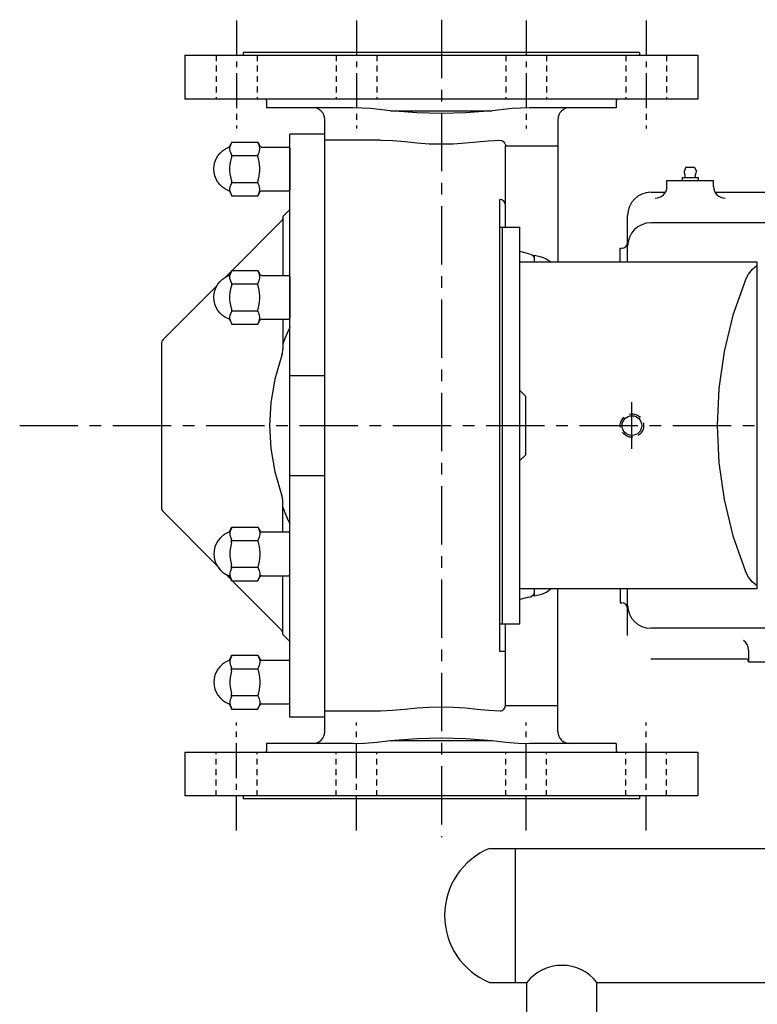
# Model space of a CAD drawing. Units: inches. Extents: x -13 to 101, y -26 to 10.
# Drawn here: x 39 to 55, y -12 to 9 of the extents above; entities that cross this region are included whole.
import ezdxf

# ---------------------------------------------------------------- set-up
doc = ezdxf.new("R2010")
doc.units = ezdxf.units.IN
doc.header["$MEASUREMENT"] = 0
for name, pattern in [('CENTER', [2, 1.25, -0.25, 0.25, -0.25]), ('CENTER2', [1.125, 0.75, -0.125, 0.125, -0.125]), ('HIDDEN', [0.375, 0.25, -0.125]), ('HIDDEN2', [0.1875, 0.125, -0.0625])]:
    doc.linetypes.add(name, pattern=pattern)
for name, color, linetype in [('CL', 7, 'CENTER'), ('HID', 7, 'HIDDEN'), ('OBJ', 1, 'Continuous')]:
    doc.layers.add(name, color=color, linetype=linetype)

# ---------------------------------------------------------------- blocks, each defined once
blk = doc.blocks.new('ACORN-LS')
at = {"layer": 'OBJ'}
for p, q in [((-1.294, 0.478), (-1.25, 0.555)), ((-1.25, 0.554), (-1.25, 0.576)), ((-1.25, 0.576), (-0.687, 0.576)), ((-0.687, 0.576), (-0.686, 0.574)), ((-0.686, 0.574), (-0.634, 0.484)), ((-0.608, 0.469), (-0.03, 0.469)), ((0, -0.438), (0, 0.439)), ((-1.25, 0.241), (-1.25, 0.312)), ((-1.25, 0.287), (-0.686, 0.287)), ((-1.25, -0.312), (-1.25, -0.241)), ((-1.25, -0.287), (-0.686, -0.287)), ((-1.294, -0.478), (-1.25, -0.555)), ((-1.25, -0.576), (-1.25, -0.554)), ((-1.25, -0.576), (-0.687, -0.576)), ((-0.686, -0.574), (-0.687, -0.576)), ((-0.686, -0.574), (-0.634, -0.483)), ((-0.608, -0.468), (-0.03, -0.468))]:
    blk.add_line(p, q, dxfattribs=at)
for points in [[(-1.25, 0.554), (-1.265, 0.518), (-1.275, 0.484), (-1.281, 0.45), (-1.281, 0.416), (-1.275, 0.382), (-1.265, 0.348), (-1.25, 0.312)], [(-0.686, 0.574), (-0.669, 0.542), (-0.657, 0.51), (-0.648, 0.479), (-0.644, 0.448), (-0.644, 0.418), (-0.648, 0.387), (-0.657, 0.356), (-0.669, 0.324), (-0.686, 0.292)], [(-1.25, 0.241), (-1.265, 0.171), (-1.275, 0.102), (-1.281, 0.034), (-1.281, -0.034), (-1.275, -0.102), (-1.265, -0.171), (-1.25, -0.241)], [(-0.686, 0.292), (-0.687, 0.289), (-0.687, 0.286), (-0.686, 0.283)], [(-0.686, 0.283), (-0.669, 0.218), (-0.657, 0.155), (-0.648, 0.093), (-0.644, 0.031), (-0.644, -0.031), (-0.648, -0.093), (-0.657, -0.155), (-0.669, -0.218), (-0.686, -0.283)], [(-1.25, -0.312), (-1.265, -0.348), (-1.275, -0.382), (-1.281, -0.416), (-1.281, -0.45), (-1.275, -0.484), (-1.265, -0.519), (-1.25, -0.554)], [(-0.686, -0.283), (-0.687, -0.286), (-0.687, -0.289), (-0.686, -0.292)], [(-0.686, -0.292), (-0.669, -0.324), (-0.657, -0.356), (-0.648, -0.387), (-0.644, -0.418), (-0.644, -0.448), (-0.648, -0.479), (-0.657, -0.51), (-0.669, -0.542), (-0.686, -0.574)]]:
    blk.add_lwpolyline(points, dxfattribs=at)
for centre, radius, start, end in [((-1.125, 0), 0.5, 111.6272, 248.3728), ((-1.32, 0.493), 0.03, 291.6272, 330), ((-0.608, 0.498), 0.03, 210, 270), ((-0.03, 0.439), 0.03, 0, 90), ((-1.32, -0.493), 0.03, 30, 68.3728), ((-0.608, -0.498), 0.03, 90, 150), ((-0.03, -0.438), 0.03, 270, 360)]:
    blk.add_arc(centre, radius, start, end, dxfattribs=at)

msp = doc.modelspace()

# ---------------------------------------------------------------- linework, layer by layer
at = {"layer": 'CL', "linetype": 'CENTER2'}
for p, q in [((43.856, 8.676), (43.856, 6.361)), ((46.427, 8.676), (46.427, 6.361)), ((50.062, 8.676), (50.062, 6.361)), ((52.633, 8.676), (52.633, 6.361)), ((43.856, -8.685), (43.856, -6.371)), ((46.427, -8.685), (46.427, -6.371)), ((50.062, -8.685), (50.062, -6.371)), ((52.633, -8.685), (52.633, -6.371))]:
    msp.add_line(p, q, dxfattribs=at)
at = {"layer": 'CL'}
for p, q in [((48.245, 8.695), (48.245, -8.826)), ((52.33, -0.505), (52.33, 0.495)), ((39.206, -0.005), (63.141, -0.005))]:
    msp.add_line(p, q, dxfattribs=at)
at = {"layer": 'HID', "linetype": 'HIDDEN2'}
for p, q in [((43.419, 7.935), (43.419, 6.995)), ((44.294, 7.935), (44.294, 6.995)), ((45.989, 7.935), (45.989, 6.995)), ((46.864, 7.935), (46.864, 6.995)), ((49.625, 7.935), (49.625, 6.995)), ((50.5, 7.935), (50.5, 6.995)), ((52.196, 7.935), (52.196, 6.995)), ((53.071, 7.935), (53.071, 6.995)), ((43.419, -7.945), (43.419, -7.005)), ((44.294, -7.945), (44.294, -7.005)), ((45.989, -7.945), (45.989, -7.005)), ((46.864, -7.945), (46.864, -7.005)), ((49.625, -7.945), (49.625, -7.005)), ((50.5, -7.945), (50.5, -7.005)), ((52.196, -7.945), (52.196, -7.005)), ((53.071, -7.945), (53.071, -7.005))]:
    msp.add_line(p, q, dxfattribs=at)
at = {"layer": 'HID'}
msp.add_circle((52.33, -0.005), 0.25, dxfattribs=at)
at = {"layer": 'OBJ'}
for p, q in [((42.745, 7.935), (53.745, 7.935)), ((42.745, 7.935), (42.745, 6.995)), ((52.495, 7.995), (43.995, 7.995)), ((43.995, 7.995), (43.995, 7.935)), ((52.495, 7.995), (52.495, 7.935)), ((53.745, 7.935), (53.745, 6.995)), ((53.745, 6.995), (42.745, 6.995)), ((44.495, 6.965), (44.495, 6.808)), ((51.995, 6.965), (51.995, 6.808)), ((46.357, 6.808), (44.495, 6.808)), ((51.995, 6.808), (50.132, 6.808)), ((45.745, -6.568), (45.745, 6.558)), ((47.153, 6.745), (49.337, 6.745)), ((50.745, 6.558), (50.745, 3.495)), ((45.745, 6.245), (44.995, 6.245)), ((44.995, -6.255), (44.995, 6.245)), ((46.942, 6.115), (45.745, 6.115)), ((49.62, 5.995), (50.745, 5.995)), ((49.62, 4.769), (49.62, 5.99)), ((53.486, 5.534), (53.448, 5.44)), ((53.486, 5.534), (53.448, 5.44)), ((53.486, 5.534), (53.673, 5.534)), ((53.486, 5.534), (53.673, 5.534)), ((53.673, 5.534), (53.711, 5.44)), ((53.673, 5.534), (53.711, 5.44)), ((53.408, 5.315), (53.408, 5.245)), ((53.408, 5.315), (53.752, 5.315)), ((53.752, 5.315), (53.752, 5.245)), ((53.08, 5.12), (53.08, 5.245)), ((53.08, 5.245), (54.08, 5.245)), ((53.408, 5.245), (53.752, 5.245)), ((54.08, 5.12), (54.08, 5.245)), ((52.736, 4.995), (53.046, 4.995)), ((54.113, 4.995), (58.955, 4.995)), ((49.495, -4.851), (49.495, 4.841)), ((49.62, 4.745), (49.62, 4.769)), ((49.62, 4.245), (49.62, 4.708)), ((44.845, 4.475), (44.995, 4.625)), ((44.845, 4.475), (44.845, 3.214)), ((52.236, 3.495), (52.236, 4.495)), ((44.827, 4.388), (43.76, 3.321)), ((49.495, 4.245), (49.93, 4.245)), ((49.555, -4.255), (49.555, 4.245)), ((49.93, -4.255), (49.93, 4.245)), ((63.081, 4.341), (52.736, 4.341)), ((50.121, 3.675), (49.93, 3.726)), ((50.245, 3.495), (50.245, 3.651)), ((52.08, 3.495), (52.08, 3.795)), ((52.08, 3.795), (52.111, 3.795)), ((55.018, 3.495), (49.93, 3.495)), ((55.018, -3.505), (55.018, 3.495)), ((43.745, 3.305), (43.615, 3.175)), ((43.439, 3), (42.28, 1.84)), ((44.845, 2.277), (44.845, 1.624)), ((42.245, 1.755), (42.245, -1.765)), ((45.745, 1.063), (44.995, 1.063)), ((50.055, 0.62), (49.93, 0.745)), ((50.055, -0.63), (50.055, 0.62)), ((49.93, -0.755), (50.055, -0.63)), ((44.995, -1.072), (45.745, -1.072)), ((44.845, -2.286), (44.845, -1.633)), ((43.439, -3.01), (42.28, -1.85)), ((43.745, -3.315), (43.615, -3.185)), ((44.827, -4.397), (43.76, -3.331)), ((44.845, -4.485), (44.845, -3.223)), ((55.018, -3.505), (49.93, -3.505)), ((50.245, -3.661), (50.245, -3.505)), ((50.745, -6.568), (50.745, -3.505)), ((52.08, -3.505), (52.08, -3.805)), ((52.236, -4.505), (52.236, -3.505)), ((50.121, -3.685), (49.93, -3.736)), ((50.389, -3.625), (50.245, -3.661)), ((52.08, -3.805), (52.111, -3.805)), ((49.495, -4.255), (49.93, -4.255)), ((49.62, -6), (49.62, -4.255)), ((65.33, -4.351), (52.736, -4.351)), ((44.845, -4.485), (44.995, -4.635)), ((49.62, -4.851), (49.495, -4.851)), ((54.83, -4.817), (54.83, -5.067)), ((52.736, -5.005), (54.767, -5.005)), ((54.83, -5.067), (63.08, -5.067)), ((49.62, -6.005), (50.745, -6.005)), ((45.745, -6.255), (44.995, -6.255)), ((46.942, -6.125), (45.745, -6.125)), ((44.495, -6.818), (44.495, -6.975)), ((46.357, -6.818), (44.495, -6.818)), ((47.153, -6.755), (49.337, -6.755)), ((51.995, -6.818), (50.132, -6.818)), ((51.995, -6.818), (51.995, -6.975)), ((42.745, -7.005), (42.745, -7.945)), ((42.745, -7.005), (53.745, -7.005)), ((53.745, -7.005), (53.745, -7.945)), ((53.745, -7.945), (42.745, -7.945)), ((43.995, -7.945), (43.995, -8.005)), ((52.495, -8.005), (43.995, -8.005)), ((52.495, -7.945), (52.495, -8.005)), ((49.28, -9.067), (100.33, -9.067)), ((49.83, -9.067), (49.83, -11.942)), ((49.28, -11.942), (50.08, -11.942)), ((50.08, -13.942), (50.08, -11.942)), ((51.58, -11.942), (74.08, -11.942)), ((51.58, -13.942), (51.58, -11.942))]:
    msp.add_line(p, q, dxfattribs=at)
for points in [[(47.153, 6.745), (46.728, 6.792), (46.357, 6.808)], [(50.132, 6.808), (49.761, 6.792), (49.337, 6.745)], [(49.337, 6.745), (48.772, 6.702), (48.245, 6.687), (47.717, 6.702), (47.153, 6.745)], [(46.942, 6.115), (47.202, 6.105), (47.464, 6.081), (47.726, 6.055)], [(47.726, 6.055), (47.982, 6.037), (48.245, 6.031), (48.507, 6.037), (48.764, 6.055)], [(48.764, 6.055), (49.004, 6.079), (49.249, 6.102), (49.495, 6.115)], [(49.495, 6.115), (49.532, 6.109), (49.565, 6.093)], [(49.612, 6.034), (49.617, 6.015), (49.62, 5.995)], [(49.62, 5.995), (49.62, 5.993), (49.62, 5.99)], [(49.62, 4.708), (49.61, 4.761), (49.581, 4.804), (49.541, 4.832), (49.495, 4.841)], [(50.245, 3.651), (50.389, 3.615), (50.508, 3.564), (50.602, 3.495)], [(54.763, 3.12), (54.827, 3.242), (54.913, 3.35), (55.018, 3.433)], [(54.763, 3.12), (54.493, 2.361), (54.304, 1.582), (54.192, 0.792), (54.155, -0.004), (54.192, -0.8), (54.304, -1.591), (54.493, -2.371), (54.763, -3.13)], [(44.995, 2.098), (44.941, 1.978), (44.891, 1.86), (44.845, 1.743)], [(44.827, 1.504), (44.678, 0.989), (44.589, 0.489), (44.56, -0.005), (44.589, -0.499), (44.678, -0.999), (44.827, -1.514)], [(44.827, 1.504), (44.833, 1.524), (44.838, 1.546), (44.841, 1.569), (44.844, 1.595), (44.845, 1.624)], [(44.845, -1.633), (44.844, -1.605), (44.841, -1.579), (44.838, -1.555), (44.833, -1.534), (44.827, -1.514)], [(44.845, -1.753), (44.891, -1.869), (44.941, -1.988), (44.995, -2.108)], [(55.018, -3.443), (54.913, -3.359), (54.827, -3.252), (54.763, -3.13)], [(50.602, -3.505), (50.508, -3.573), (50.389, -3.625)], [(47.726, -6.065), (47.464, -6.091), (47.201, -6.115), (46.942, -6.125)], [(48.764, -6.065), (48.507, -6.046), (48.245, -6.04), (47.982, -6.046), (47.726, -6.065)], [(49.504, -6.125), (49.258, -6.112), (49.011, -6.089), (48.764, -6.065)], [(47.153, -6.755), (47.717, -6.712), (48.245, -6.697), (48.773, -6.712), (49.337, -6.755)], [(46.357, -6.818), (46.598, -6.811), (46.864, -6.789), (47.153, -6.755)], [(49.337, -6.755), (49.625, -6.789), (49.891, -6.811), (50.132, -6.818)]]:
    msp.add_lwpolyline(points, dxfattribs=at)
msp.add_circle((52.33, -0.005), 0.211, dxfattribs=at)
for centre, radius, start, end in [((44.465, 6.965), 0.03, 0, 90), ((52.025, 6.965), 0.03, 90, 180), ((45.495, 6.558), 0.25, 0, 90), ((50.995, 6.558), 0.25, 90, 180), ((49.495, 5.99), 0.125, 20.5811, 55.6354), ((53.568, 5.44), 0.12, 180, 209.4285), ((53.568, 5.44), 0.12, 180, 209.4285), ((53.392, 5.341), 0.082, 341.6613, 29.4285), ((53.767, 5.341), 0.082, 150.5715, 198.3387), ((53.591, 5.44), 0.12, 330.5715, 360), ((53.591, 5.44), 0.12, 330.5715, 360), ((52.83, 5.12), 0.25, 270, 0), ((54.33, 5.12), 0.25, 180, 270), ((52.736, 4.495), 0.5, 90, 180), ((44.785, 4.43), 0.06, 315, 360), ((52.736, 3.841), 0.5, 90, 180), ((52.111, 3.92), 0.125, 270, 0), ((50.057, 3.433), 0.25, 41.2361, 75), ((42.365, 1.755), 0.12, 135, 180), ((42.365, -1.765), 0.12, 180, 225), ((50.057, -3.443), 0.25, 285, 318.7639), ((52.111, -3.93), 0.125, 0, 90), ((52.736, -3.851), 0.5, 180, 270), ((44.785, -4.44), 0.06, 0, 45), ((54.58, -4.817), 0.25, 0, 56.0029), ((54.767, -5.067), 0.0625, 0, 90), ((49.495, -6), 0.125, 274.246, 360), ((45.495, -6.568), 0.25, 270, 360), ((50.995, -6.568), 0.25, 180, 270), ((44.465, -6.975), 0.03, 270, 360), ((52.025, -6.975), 0.03, 180, 270), ((49.865, -10.505), 1.552, 112.1539, 247.8461), ((50.83, -12.525), 0.95, 37.8636, 142.1364)]:
    msp.add_arc(centre, radius, start, end, dxfattribs=at)

# ---------------------------------------------------------------- block references
at = {"layer": 'OBJ', "xscale": -1, "rotation": 180}
for p in [(44.995, 5.495), (44.995, 2.745)]:
    msp.add_blockref('ACORN-LS', p, dxfattribs=at)
at = {"layer": 'OBJ'}
for p in [(44.995, -2.755), (44.995, -5.505)]:
    msp.add_blockref('ACORN-LS', p, dxfattribs=at)

doc.saveas('drawing.dxf')
